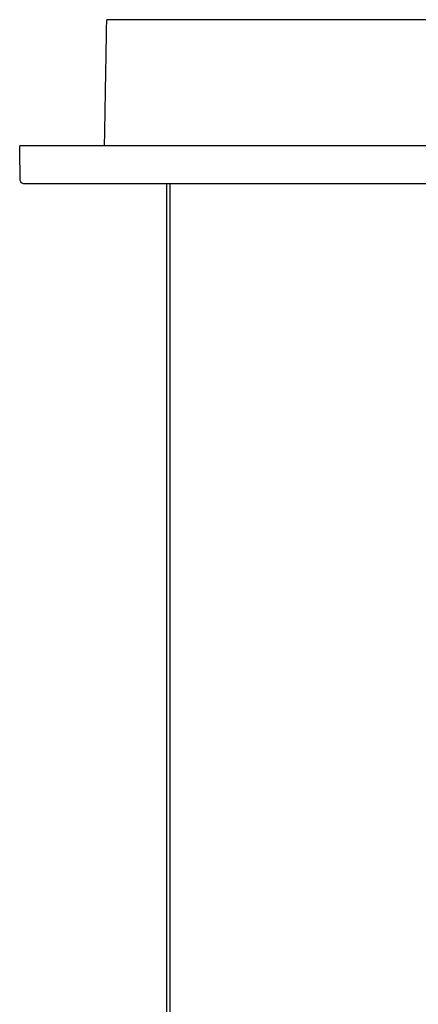
# Model space of a CAD drawing. Units: millimetres. Extents: x 0 to 1375, y 0 to 1365.
# Drawn here: x 136 to 241, y 1106 to 1365 of the extents above; entities that cross this region are included whole.
import ezdxf

# ---------------------------------------------------------------- set-up
doc = ezdxf.new("R2010")
doc.units = ezdxf.units.MM
doc.header["$MEASUREMENT"] = 0
doc.layers.add('Predefinito', color=7, linetype='Continuous')

msp = doc.modelspace()

# ---------------------------------------------------------------- linework, layer by layer
at = {"layer": 'Predefinito'}
msp.add_lwpolyline([(154.19, 1321.85), (137.58, 1321.85)], dxfattribs=at)
for points in [[(158.72, 1331.85), (159.01, 1348.4), (159.3, 1364.95)], [(173, 1364.95), (166.16, 1364.95), (159.32, 1364.95)], [(153.19, 1331.85), (144.82, 1331.85), (136.45, 1331.85)], [(385.61, 1321.85), (269.9, 1321.85), (154.19, 1321.85)], [(175.05, 1086.07), (175.05, 1203.96), (175.05, 1321.85)], [(175.85, 1321.85), (175.85, 1203.96), (175.85, 1086.07)]]:
    msp.add_open_spline(points, degree=2, dxfattribs=at)
for points in [[(363.87, 1364.95), (365.15, 1364.95), (312.75, 1364.95), (224.15, 1364.95), (173, 1364.95)], [(386.74, 1331.85), (388.3, 1331.85), (324.18, 1331.85), (215.78, 1331.85), (153.19, 1331.85)]]:
    msp.add_rational_spline(points, [0.8708581169, 0.80321236861, 1, 0.707106781187, 1], degree=2, knots=[3.65701, 3.65701, 3.65701, 4.712389, 4.712389, 6.283185, 6.283185, 6.283185], dxfattribs=at)
msp.add_open_spline([(137.58, 1321.85), (137.46, 1321.85), (137.23, 1321.9), (136.8, 1322.14), (136.6, 1322.52), (136.58, 1322.8), (136.53, 1325.84), (136.47, 1328.85), (136.42, 1331.85)], degree=3, knots=[0, 0, 0, 0, 0.33964, 0.716851, 1.450463, 1.552898, 1.555171, 10.571056, 10.571056, 10.571056, 10.571056], dxfattribs=at)

doc.saveas('drawing.dxf')
